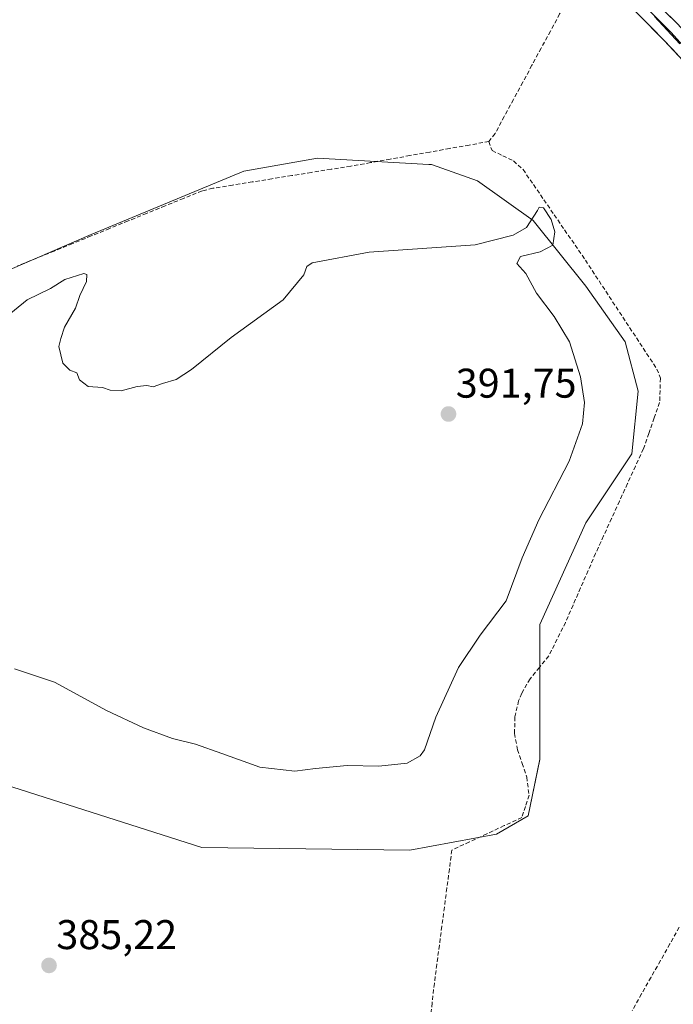
# Model space of a CAD drawing. Units: metres. Extents: x 632071 to 635547, y 4690354 to 4692733.
# Drawn here: x 634786 to 634943, y 4692213 to 4692450 of the extents above; entities that cross this region are included whole.
import ezdxf
from ezdxf.enums import TextEntityAlignment as Align

# ---------------------------------------------------------------- set-up
doc = ezdxf.new("R2010")
doc.units = ezdxf.units.M
doc.header["$MEASUREMENT"] = 0
doc.linetypes.add('TRAZOSX2', pattern=[1.5, 1, -0.5])
for name, color, linetype, lineweight in [('Carátula', 7, 'Continuous', 5), ('Corriente artificial lineal', 5, 'TRAZOSX2', 13), ('Cultivos herbáceos CxS', 92, 'Continuous', 0), ('Curva de nivel normal', 36, 'Continuous', 0), ('Entidad de ámbito territorial', 19, 'Continuous', 0), ('Entidad de ámbito territorial CxS', 92, 'Continuous', 0), ('Layer 0', 7, 'Continuous', 0), ('Punto de cota en terreno', 7, 'Continuous', 0), ('Rótulo de punto de cota en terreno', 19, 'Continuous', 0)]:
    doc.layers.add(name, color=color, linetype=linetype, lineweight=lineweight)
doc.styles.add('Arial', font='txt', dxfattribs={"height": 0.2})

# ---------------------------------------------------------------- blocks, each defined once
blk = doc.blocks.new('*U152')
at = {"layer": 'Cultivos herbáceos CxS', "color": 92, "linetype": 'Continuous', "lineweight": 0}
blk.add_polyline3d([(634781.8741, 4692265.5905, 386.244), (634829.5061, 4692250.3659, 385.8655), (634879.6735, 4692249.7495, 385.7135), (634879.6735, 4692249.7495, 385.7135), (634900.6285, 4692253.5683, 386.0958), (634908.2467, 4692258.0173, 386.087), (634911.0287, 4692271.6565, 386.4665), (634911.0291, 4692304.1763, 388.4318), (634922.1275, 4692328.7645, 388.7918), (634933.2257, 4692345.4213, 388.1831), (634934.8117, 4692360.4915, 389.0403), (634931.6411, 4692372.3895, 389.5065), (634922.1283, 4692385.8737, 389.602), (634909.4443, 4692401.7367, 389.9989), (634895.9683, 4692411.2549, 389.7103), (634884.8703, 4692415.2211, 389.81), (634884.2917, 4692415.2537, 389.8155), (634857.3933, 4692416.7753, 389.7741), (634839.6131, 4692413.5935, 389.7014), (634802.7867, 4692398.3367, 389.6274), (634757.0713, 4692378.6311, 389.6425)], dxfattribs=at)
blk = doc.blocks.new('5PATER')
at = {"layer": 'Carátula', "linetype": 'Continuous', "lineweight": 5}
h = blk.add_hatch(color=250, dxfattribs=at)
edge = h.paths.add_edge_path()
edge.add_ellipse((0, 0.01), major_axis=(-1.33, -1.34), ratio=0.999422, start_angle=0, end_angle=360)

msp = doc.modelspace()

# ---------------------------------------------------------------- linework, layer by layer
at = {"layer": 'Corriente artificial lineal', "color": 5, "linetype": 'TRAZOSX2', "lineweight": 13}
for points in [[(634920.28, 4692459.81, 389.63), (634918.06, 4692455.68, 389.49), (634915.83, 4692451.56, 389.44), (634913.6, 4692447.43, 389.33), (634911.38, 4692443.31, 389.47), (634909.15, 4692439.18, 389.31), (634906.92, 4692435.06, 389.4), (634904.69, 4692430.93, 389.33), (634902.47, 4692426.81, 389.44), (634900.24, 4692422.68, 389.58), (634898.78, 4692420.78, 389.68)], [(634898.78, 4692420.78, 389.68), (634894.01, 4692419.93, 389.75), (634889.25, 4692419.08, 389.77), (634884.48, 4692418.23, 389.75), (634879.71, 4692417.38, 389.69), (634874.94, 4692416.53, 389.7), (634870.18, 4692415.68, 389.74), (634865.41, 4692414.83, 389.78), (634860.66, 4692414.07, 389.75), (634855.91, 4692413.31, 389.72), (634851.16, 4692412.55, 389.7), (634846.4, 4692411.78, 389.58), (634841.65, 4692411.02, 389.66), (634836.9, 4692410.26, 389.79), (634832.15, 4692409.5, 389.65), (634829.53, 4692408.86, 389.52), (634825.07, 4692407.05, 389.35), (634820.61, 4692405.23, 389.35), (634816.15, 4692403.42, 389.25), (634811.68, 4692401.6, 389.15), (634807.22, 4692399.79, 389.16), (634802.76, 4692397.97, 389.17), (634798.3, 4692396.16, 389.1), (634793.84, 4692394.34, 389.01), (634789.38, 4692392.53, 388.86), (634784.92, 4692390.71, 388.9)], [(634898.78, 4692420.78, 389.68), (634899.53, 4692418.58, 389.77), (634902.11, 4692417.34, 389.65), (634904.69, 4692416.09, 389.52), (634907.01, 4692414, 389.53), (634909.52, 4692410.36, 389.5), (634912.02, 4692406.71, 389.62), (634914.53, 4692403.07, 389.53), (634917.03, 4692399.42, 389.59), (634919.54, 4692395.78, 389.53), (634922.04, 4692392.13, 389.51), (634924.51, 4692388.38, 389.43), (634926.97, 4692384.62, 389.43), (634929.44, 4692380.87, 389.34), (634931.9, 4692377.12, 389.35), (634934.37, 4692373.37, 389.31), (634936.83, 4692369.61, 389.38), (634939.3, 4692365.86, 389.05), (634940.15, 4692363.66, 388.65), (634940.06, 4692360.72, 388.46), (634939.97, 4692357.78, 388.3), (634938.66, 4692354.06, 388.55), (634937.35, 4692350.34, 388.37), (634936.04, 4692346.62, 388.13), (634934.12, 4692342.41, 388.49), (634932.2, 4692338.2, 388.32), (634930.28, 4692333.99, 388.21), (634928.36, 4692329.78, 388.33), (634926.44, 4692325.57, 388.14), (634924.52, 4692321.36, 387.98), (634922.71, 4692317.2, 387.67), (634920.89, 4692313.04, 387.49), (634919.08, 4692308.88, 387.7), (634917.26, 4692304.72, 387.67), (634915.23, 4692300.67, 387.6), (634913.2, 4692296.61, 387.36), (634910.95, 4692293.84, 387.19), (634908.7, 4692291.06, 387.34), (634906.68, 4692287.63, 387.37), (634905.94, 4692285.78, 387.35), (634905.04, 4692281.9, 387.3), (634904.94, 4692277.91, 387.35), (634905.65, 4692273.99, 387.38), (634906.78, 4692270.69, 387.37), (634907.9, 4692267.39, 387.27), (634908.45, 4692262.98, 386.98), (634907.57, 4692260.3, 386.68), (634906.69, 4692257.61, 386.36), (634902.47, 4692255.65, 386.44), (634898.26, 4692253.68, 386.35), (634894.04, 4692251.72, 386.36), (634889.82, 4692249.75, 386.16), (634889.22, 4692245.16, 385.85), (634888.61, 4692240.56, 385.77), (634888.01, 4692235.97, 385.79), (634887.4, 4692231.37, 385.78), (634886.8, 4692226.78, 385.73), (634886.19, 4692222.18, 385.87), (634885.59, 4692217.59, 385.97), (634885.06, 4692212.86, 385.95), (634884.52, 4692208.12, 385.78)], [(634944.69, 4692231.12, 386.29), (634942.42, 4692227.1, 386.09), (634940.15, 4692223.07, 386.09), (634937.88, 4692219.05, 385.98), (634935.61, 4692215.03, 386.03), (634933.34, 4692211.01, 385.9)]]:
    msp.add_polyline3d(points, dxfattribs=at)
at = {"layer": 'Cultivos herbáceos CxS', "color": 92, "linetype": 'Continuous', "lineweight": 0}
for points in [[(634757.07, 4692378.63, 389.64), (634802.79, 4692398.34, 389.63), (634839.61, 4692413.59, 389.7), (634857.39, 4692416.78, 389.77), (634884.29, 4692415.25, 389.82), (634884.87, 4692415.22, 389.81), (634895.97, 4692411.25, 389.71), (634909.44, 4692401.74, 390), (634922.13, 4692385.87, 389.6), (634931.64, 4692372.39, 389.51), (634934.81, 4692360.49, 389.04), (634933.23, 4692345.42, 388.18), (634922.13, 4692328.76, 388.79), (634911.03, 4692304.18, 388.43), (634911.03, 4692271.66, 386.47), (634908.25, 4692258.02, 386.09), (634900.63, 4692253.57, 386.1), (634879.67, 4692249.75, 385.71), (634879.67, 4692249.75, 385.71), (634829.51, 4692250.37, 385.87), (634781.87, 4692265.59, 386.24)], [(634879.67, 4692249.75, 385.71), (634900.63, 4692253.57, 386.1), (634908.25, 4692258.02, 386.09), (634911.03, 4692271.66, 386.47), (634911.03, 4692304.18, 388.43), (634922.13, 4692328.76, 388.79), (634933.23, 4692345.42, 388.18), (634934.81, 4692360.49, 389.04), (634931.64, 4692372.39, 389.51), (634922.13, 4692385.87, 389.6), (634909.44, 4692401.74, 390), (634895.97, 4692411.25, 389.71), (634884.87, 4692415.22, 389.81), (634884.29, 4692415.25, 389.82), (634857.39, 4692416.78, 389.77), (634839.61, 4692413.59, 389.7), (634802.79, 4692398.34, 389.63), (634757.07, 4692378.63, 389.64)], [(634879.67, 4692249.75, 385.71), (634900.63, 4692253.57, 386.1), (634908.25, 4692258.02, 386.09), (634911.03, 4692271.66, 386.47), (634911.03, 4692304.18, 388.43), (634922.13, 4692328.76, 388.79), (634933.23, 4692345.42, 388.18), (634934.81, 4692360.49, 389.04), (634931.64, 4692372.39, 389.51), (634922.13, 4692385.87, 389.6), (634909.44, 4692401.74, 390), (634895.97, 4692411.25, 389.71), (634884.87, 4692415.22, 389.81), (634884.29, 4692415.25, 389.82), (634857.39, 4692416.78, 389.77), (634839.61, 4692413.59, 389.7), (634802.79, 4692398.34, 389.63), (634757.07, 4692378.63, 389.64)], [(634781.87, 4692265.59, 386.24), (634829.51, 4692250.37, 385.87), (634879.67, 4692249.75, 385.71)], [(634781.87, 4692265.59, 386.24), (634829.51, 4692250.37, 385.87), (634879.67, 4692249.75, 385.71)]]:
    msp.add_polyline3d(points, dxfattribs=at)
at = {"layer": 'Curva de nivel normal', "color": 36, "linetype": 'Continuous', "lineweight": 0}
for points in [[(634784.27, 4692293.52, 390), (634793.91, 4692290.26, 390), (634806.48, 4692283.47, 390), (634815.4, 4692279.24, 390), (634822.39, 4692276.68, 390), (634827.98, 4692275.3, 390), (634834.32, 4692273.08, 390), (634843.44, 4692269.76, 390), (634851.89, 4692268.84, 390), (634856.87, 4692269.48, 390), (634864.56, 4692270.17, 390), (634872.19, 4692269.98, 390), (634879.06, 4692270.72, 390), (634882.16, 4692272.51, 390), (634883.2, 4692273.99, 390), (634885.92, 4692281.84, 390), (634891.39, 4692293.82, 390), (634896.63, 4692301.59, 390), (634902.92, 4692309.93, 390), (634906.81, 4692320.32, 390), (634910.79, 4692329.49, 390), (634918.09, 4692343.65, 390), (634921.31, 4692352.65, 390), (634921.8, 4692357.81, 390), (634920.89, 4692363.98, 390), (634918.2, 4692372.46, 390), (634914.54, 4692378.57, 390), (634910.21, 4692384.2, 390), (634907.68, 4692388.93, 390), (634905.5, 4692391.3, 390), (634906.4, 4692393.06, 390), (634911.12, 4692394.11, 390), (634914.22, 4692395.72, 390), (634914.65, 4692399, 390), (634913.82, 4692401.92, 390), (634911.96, 4692404.79, 390), (634910.86, 4692404.92, 390), (634910.47, 4692404.09, 390), (634907.82, 4692400.06, 390), (634904.61, 4692398.15, 390)], [(634904.61, 4692398.15, 390), (634895.43, 4692395.81, 390), (634869.85, 4692394.04, 390), (634856.09, 4692391.48, 390), (634854.79, 4692390.63, 390), (634854.1, 4692388.59, 390), (634849.07, 4692382.59, 390), (634836.52, 4692373.47, 390), (634826.96, 4692365.77, 390), (634823.3, 4692363.34, 390), (634819.96, 4692362.38, 390), (634817.76, 4692361.58, 390), (634816.23, 4692361.86, 390), (634813.83, 4692361.62, 390), (634809.98, 4692360.61, 390), (634807.34, 4692360.8, 390), (634805.47, 4692361.43, 390), (634802.03, 4692361.66, 390), (634799.96, 4692363.26, 390), (634799.3, 4692364.93, 390), (634797.63, 4692365.59, 390), (634795.96, 4692367.26, 390), (634794.96, 4692371.26, 390), (634795.46, 4692373.26, 390), (634796.3, 4692375.93, 390), (634798.96, 4692380.59, 390), (634800.03, 4692383.59, 390), (634801.63, 4692387.01, 390), (634801.74, 4692388.67, 390), (634801.01, 4692388.94, 390), (634796.38, 4692387.45, 390), (634792.96, 4692385.32, 390), (634787.3, 4692382.55, 390), (634779.86, 4692376.56, 390)]]:
    msp.add_polyline3d(points, dxfattribs=at)
at = {"layer": 'Entidad de ámbito territorial', "color": 19, "linetype": 'Continuous', "lineweight": 0}
msp.add_polyline3d([(634938.75, 4692450.94, 389.75), (634941.8, 4692447.63, 389.81), (634944.84, 4692444.32, 389.78)], dxfattribs=at)
at = {"layer": 'Entidad de ámbito territorial CxS', "color": 92, "linetype": 'Continuous', "lineweight": 0}
msp.add_polyline3d([(634938.75, 4692450.94, 389.75), (634941.8, 4692447.63, 389.81), (634944.84, 4692444.32, 389.78)], dxfattribs=at)
at = {"layer": 'Layer 0', "linetype": 'Continuous', "lineweight": 0}
for points in [[(634584.53, 4692615.05), (634592.71, 4692611.52), (634623.3, 4692598.22), (634652.09, 4692585.89), (634692.2, 4692567.94), (634764.83, 4692537.56), (634796.85, 4692523.47), (634900.93, 4692479.68), (634920.31, 4692470.97), (634924.47, 4692468.2), (634928.92, 4692464.33), (634944.28, 4692449.16), (634984.08, 4692405.15), (634991.1, 4692397.56)], [(635018.76, 4692361.23), (635012.85, 4692368.33), (634982.47, 4692400.79), (634941.05, 4692445.15), (634934.82, 4692451.52), (634923.93, 4692461.85), (634918.86, 4692465.71), (634913.65, 4692468.49), (634904.58, 4692472.67), (634701.8, 4692558.42), (634646.65, 4692582.59), (634623.32, 4692592.28), (634590.41, 4692606.27), (634575.58, 4692612.78)], [(634772.59, 4692531.38), (634788.6, 4692524.33), (634828.13, 4692507.62), (634854.15, 4692496.67), (634863.19, 4692492.85), (634889.21, 4692481.9), (634902.76, 4692476.18), (634912.45, 4692471.82), (634916.98, 4692469.73), (634919.59, 4692468.34), (634921.67, 4692466.96), (634924.2, 4692465.03), (634926.43, 4692463.09), (634931.87, 4692457.93), (634939.55, 4692450.34), (634942.67, 4692447.16), (634962.57, 4692425.15), (634983.28, 4692402.97), (634986.79, 4692399.18), (634992.16, 4692393.4)]]:
    msp.add_lwpolyline(points, dxfattribs=at)
for points in [[(634941.21, 4692452.19, 389.84), (634944.28, 4692449.16, 389.89)], [(634944.24, 4692441.74, 389.62), (634941.05, 4692445.15, 389.63), (634937.94, 4692448.34, 389.56), (634934.82, 4692451.52, 389.6)]]:
    msp.add_polyline3d(points, dxfattribs=at)

# ---------------------------------------------------------------- block references
at = {"layer": 'Cultivos herbáceos CxS', "color": 92, "linetype": 'Continuous', "lineweight": 0}
msp.add_blockref('*U152', (0, 0), dxfattribs=at)
at = {"layer": 'Punto de cota en terreno', "linetype": 'Continuous', "lineweight": 0}
for p in [(634889, 4692355, 391.75), (634792.6, 4692221.91, 385.22)]:
    msp.add_blockref('5PATER', p, dxfattribs=at)

# ---------------------------------------------------------------- texts
at = {"layer": 'Rótulo de punto de cota en terreno', "color": 19, "linetype": 'Continuous', "lineweight": 0, "style": 'Arial'}
for s, p in [('391,75', (634890.76, 4692356.76)), ('385,22', (634794.36, 4692223.67))]:
    msp.add_text(s, height=7, dxfattribs=at).set_placement(p, align=Align.BOTTOM_LEFT)

doc.saveas('drawing.dxf')
